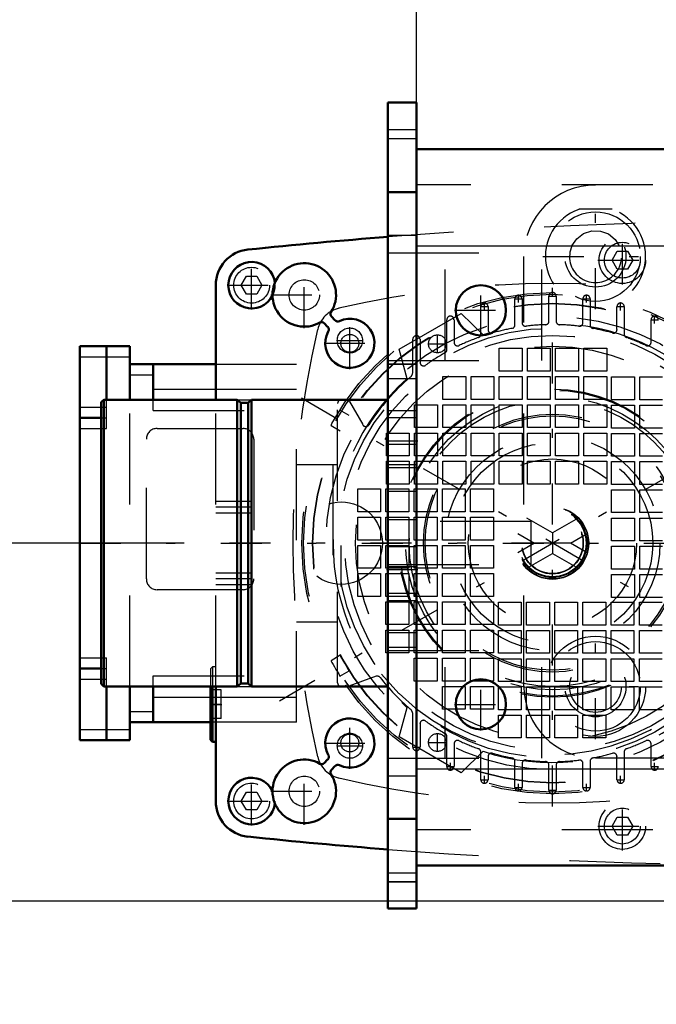
# Model space of a CAD drawing. Units: inches. Extents: x 14 to 240, y 19 to 250.
# Drawn here: x 166 to 173, y 114 to 125 of the extents above; entities that cross this region are included whole.
import ezdxf

# ---------------------------------------------------------------- set-up
doc = ezdxf.new("R2010")
doc.units = ezdxf.units.IN
doc.header["$MEASUREMENT"] = 0
doc.linetypes.add('Center', pattern=[1.5, 0.45, -0.5, 0.05, -0.5])
doc.linetypes.add('Dashed', pattern=[2, 1, -1])
for name, color, linetype, lineweight in [('2d ConnectionPoints', 7, 'Continuous', 50), ('AM_0', 7, 'Continuous', 50), ('AM_4', 3, 'Continuous', 25), ('AM_5', 3, 'Continuous', 25), ('AM_7', 7, 'Center', 25), ('AM_9', 6, 'Dashed', 25)]:
    doc.layers.add(name, color=color, linetype=linetype, lineweight=lineweight)
doc.dimstyles.get("Standard").update_dxf_attribs({"dimtxt": 0.18, "dimasz": 0.18, "dimexe": 0.18, "dimexo": 0.0625, "dimgap": 0.09, "dimtad": 0, "dimtih": 1, "dimtoh": 1, "dimdec": 4, "dimzin": 0, "dimdsep": 46, "dimtxsty": 'Standard', "dimcen": 0.09, "dimadec": 0, "dimazin": 0, "dimtfac": 1, "dimtdec": 4, "dimtofl": 0, "dimtmove": 0, "dimatfit": 3, "dimfxl": 0, "dimtolj": 1, "dimtzin": 0, "dimarcsym": 0})

# ---------------------------------------------------------------- blocks, each defined once
blk = doc.blocks.new('57_5774150_2_0_in_65SWJ_1_1_GN_Wire_Rope_Hoist_900')
at = {"layer": 'AM_7'}
blk.add_line((171.744, 119.307), (166.547, 119.307), dxfattribs=at)
at = {"layer": 'AM_9'}
for p, q in [((166.81, 120.882), (166.783, 120.855)), ((166.81, 117.732), (166.81, 120.882)), ((168.279, 120.882), (166.81, 120.882)), ((168.318, 120.85), (168.279, 120.882)), ((168.279, 117.732), (168.279, 120.882)), ((168.437, 120.882), (168.398, 120.85)), ((168.437, 117.732), (168.437, 120.882)), ((169.932, 120.882), (168.437, 120.882)), ((166.783, 117.759), (166.783, 120.855)), ((168.398, 120.85), (168.318, 120.85)), ((168.318, 117.764), (168.318, 120.85)), ((168.398, 117.764), (168.398, 120.85)), ((171.508, 119.543), (169.933, 119.543)), ((171.508, 119.071), (171.508, 119.543)), ((169.933, 119.071), (171.508, 119.071)), ((166.783, 117.759), (166.81, 117.732)), ((168.279, 117.732), (168.318, 117.764)), ((168.318, 117.764), (168.398, 117.764)), ((168.398, 117.764), (168.437, 117.732)), ((166.81, 117.732), (168.279, 117.732)), ((168.437, 117.732), (169.932, 117.732))]:
    blk.add_line(p, q, dxfattribs=at)
blk = doc.blocks.new('59_0725701010_2_0_in_65SWJ_1_1_GN_Wire_Rope_Hoist_900')
at = {"layer": 'AM_7'}
blk.add_line((166.547, 119.307), (182.482, 119.307), dxfattribs=at)
blk = doc.blocks.new('60_3737219300_0_in_65SWJ_1_1_GN_Wire_Rope_Hoist_900')
at = {"layer": 'AM_0'}
for p, q in [((169.933, 124.15), (170.248, 124.15)), ((170.248, 124.15), (170.248, 123.638)), ((176.408, 123.638), (170.248, 123.638)), ((170.248, 115.764), (170.248, 115.291))]:
    blk.add_line(p, q, dxfattribs=at)
at = {"layer": 'AM_7'}
for p, q in [((170.956, 121.577), (170.956, 122.155)), ((170.667, 121.866), (171.246, 121.866)), ((170.264, 120.429), (169.917, 120.429)), ((170.264, 120.134), (169.917, 120.134)), ((170.264, 119.012), (169.917, 119.012)), ((170.956, 117.246), (170.956, 117.825)), ((170.667, 117.535), (171.246, 117.535))]:
    blk.add_line(p, q, dxfattribs=at)
at = {"layer": 'AM_9'}
for p, q in [((169.933, 124.149), (169.933, 115.291)), ((169.933, 123.854), (170.247, 123.854)), ((169.933, 123.756), (170.247, 123.756)), ((170.248, 123.638), (170.248, 115.764)), ((169.933, 123.165), (170.247, 123.165)), ((232.846, 123.244), (170.248, 123.244)), ((169.933, 122.693), (170.247, 122.693)), ((170.248, 122.575), (232.846, 122.575)), ((169.933, 122.496), (171.626, 122.496)), ((170.563, 121.315), (170.563, 122.496)), ((171.626, 121.315), (171.626, 122.496)), ((169.933, 121.315), (171.625, 121.315)), ((169.933, 121.276), (170.247, 121.276)), ((169.933, 121.118), (170.247, 121.118)), ((169.933, 120.764), (170.247, 120.764)), ((170.247, 120.685), (169.933, 120.685)), ((170.247, 120.39), (169.933, 120.39)), ((169.933, 120.173), (170.247, 120.173)), ((169.933, 119.878), (170.247, 119.878)), ((170.247, 119.563), (169.933, 119.563)), ((170.247, 119.268), (169.933, 119.268)), ((169.933, 119.051), (170.247, 119.051)), ((169.933, 118.756), (170.247, 118.756)), ((169.933, 118.677), (170.247, 118.677)), ((169.933, 118.323), (170.247, 118.323)), ((169.933, 118.165), (170.247, 118.165)), ((169.933, 118.126), (171.626, 118.126)), ((170.563, 116.945), (170.563, 118.126)), ((171.626, 116.945), (171.626, 118.126)), ((169.933, 116.945), (171.625, 116.945)), ((170.248, 116.827), (176.316, 116.827)), ((169.933, 116.748), (170.248, 116.748)), ((169.933, 116.276), (170.248, 116.276)), ((232.846, 116.157), (170.248, 116.157)), ((175.252, 115.764), (170.248, 115.764)), ((169.933, 115.685), (170.247, 115.685)), ((169.933, 115.587), (170.247, 115.587)), ((169.933, 115.291), (170.247, 115.291))]:
    blk.add_line(p, q, dxfattribs=at)
for centre in [(170.956, 121.866), (170.956, 117.535)]:
    blk.add_circle(centre, 0.276, dxfattribs=at)
blk = doc.blocks.new('71_5774150_4_0_in_65SWJ_1_1_GN_Wire_Rope_Hoist_900')
at = {"layer": 'AM_0'}
for p, q in [((166.81, 120.882), (166.783, 120.855)), ((168.279, 120.882), (166.81, 120.882)), ((166.81, 117.732), (166.81, 120.882)), ((168.318, 120.85), (168.279, 120.882)), ((168.279, 117.732), (168.279, 120.882)), ((168.436, 120.882), (168.397, 120.85)), ((169.932, 120.882), (168.436, 120.882)), ((168.436, 117.732), (168.436, 120.882)), ((166.783, 117.759), (166.783, 120.855)), ((168.397, 120.85), (168.318, 120.85)), ((168.318, 117.764), (168.318, 120.85)), ((168.397, 117.764), (168.397, 120.85)), ((166.783, 117.759), (166.81, 117.732)), ((168.279, 117.732), (168.318, 117.764)), ((168.318, 117.764), (168.397, 117.764)), ((168.397, 117.764), (168.436, 117.732)), ((166.81, 117.732), (168.279, 117.732)), ((168.436, 117.732), (169.932, 117.732))]:
    blk.add_line(p, q, dxfattribs=at)
at = {"layer": 'AM_9'}
for p, q in [((171.507, 119.543), (169.932, 119.543)), ((171.507, 119.071), (171.507, 119.543)), ((169.932, 119.071), (171.507, 119.071))]:
    blk.add_line(p, q, dxfattribs=at)
blk = doc.blocks.new('74_2127017120_0_in_65SWJ_1_1_GN_Wire_Rope_Hoist_900')
at = {"layer": 'AM_0'}
for p, q in [((166.547, 121.472), (167.098, 121.472)), ((166.547, 121.472), (166.547, 117.142)), ((166.842, 120.882), (166.842, 121.472)), ((167.098, 120.882), (167.098, 121.472)), ((167.098, 121.275), (168.043, 121.275)), ((167.354, 120.882), (167.354, 121.275)), ((166.547, 120.685), (166.783, 120.685)), ((166.547, 117.929), (166.783, 117.929)), ((166.842, 117.142), (166.842, 117.732)), ((167.098, 117.142), (167.098, 117.732)), ((167.354, 117.338), (167.354, 117.732)), ((167.984, 117.338), (167.098, 117.338)), ((166.547, 117.142), (167.098, 117.142))]:
    blk.add_line(p, q, dxfattribs=at)
at = {"layer": 'AM_4'}
for p, q in [((166.547, 121.354), (167.098, 121.354)), ((167.098, 121.157), (167.354, 121.157)), ((167.354, 121), (168.043, 121)), ((166.547, 120.803), (166.783, 120.803)), ((166.547, 120.567), (166.783, 120.567)), ((166.547, 118.047), (166.783, 118.047)), ((166.547, 117.811), (166.783, 117.811)), ((167.354, 117.614), (167.984, 117.614)), ((167.098, 117.456), (167.354, 117.456)), ((166.547, 117.26), (167.098, 117.26))]:
    blk.add_line(p, q, dxfattribs=at)
at = {"layer": 'AM_7'}
for p, q in [((171.743, 116.413), (171.743, 122.201)), ((171.328, 121.992), (171.411, 121.992)), ((171.369, 121.951), (171.369, 122.033)), ((171.702, 122.023), (171.785, 122.023)), ((172.076, 121.992), (172.159, 121.992)), ((172.117, 121.951), (172.117, 122.033)), ((170.954, 121.907), (171.037, 121.907)), ((170.995, 121.865), (170.995, 121.948)), ((172.45, 121.907), (172.533, 121.907)), ((172.492, 121.865), (172.492, 121.948)), ((172.824, 121.763), (172.907, 121.763)), ((172.866, 121.721), (172.866, 121.804)), ((169.516, 121.389), (169.516, 121.679)), ((169.372, 121.534), (169.661, 121.534)), ((170.479, 121.394), (170.479, 121.601)), ((170.375, 121.497), (170.582, 121.497)), ((168.743, 117.575), (174.744, 121.039)), ((174.744, 117.575), (168.743, 121.039)), ((169.516, 116.935), (169.516, 117.224)), ((170.479, 117.013), (170.479, 117.22)), ((170.247, 117.025), (170.247, 117.107)), ((170.375, 117.116), (170.582, 117.116)), ((169.372, 117.08), (169.661, 117.08)), ((170.206, 117.066), (170.289, 117.066)), ((170.621, 116.81), (170.621, 116.892)), ((172.866, 116.81), (172.866, 116.892)), ((170.58, 116.851), (170.663, 116.851)), ((172.824, 116.851), (172.907, 116.851)), ((170.954, 116.707), (171.037, 116.707)), ((170.995, 116.666), (170.995, 116.748)), ((171.369, 116.58), (171.369, 116.663)), ((172.117, 116.58), (172.117, 116.663)), ((172.45, 116.707), (172.533, 116.707)), ((172.492, 116.666), (172.492, 116.748)), ((171.328, 116.622), (171.411, 116.622)), ((171.702, 116.59), (171.785, 116.59)), ((172.076, 116.622), (172.159, 116.622))]:
    blk.add_line(p, q, dxfattribs=at)
at = {"layer": 'AM_9'}
for p, q in [((171.33, 121.705), (171.33, 121.992)), ((171.409, 121.992), (171.409, 121.73)), ((171.704, 121.747), (171.704, 122.023)), ((171.783, 122.023), (171.783, 121.747)), ((172.078, 121.73), (172.078, 121.992)), ((172.157, 121.992), (172.157, 121.705)), ((170.956, 121.604), (170.956, 121.907)), ((171.035, 121.907), (171.035, 121.654)), ((172.452, 121.654), (172.452, 121.907)), ((172.531, 121.907), (172.531, 121.604)), ((170.059, 121.437), (170.741, 121.831)), ((170.582, 121.432), (170.582, 121.763)), ((170.661, 121.763), (170.661, 121.514)), ((170.741, 121.831), (170.981, 121.595)), ((172.826, 121.514), (172.826, 121.763)), ((170.208, 121.19), (170.208, 121.548)), ((170.287, 121.548), (170.287, 121.294)), ((170.144, 121.111), (170.059, 121.437)), ((171.158, 121.448), (171.409, 121.448)), ((171.158, 121.197), (171.158, 121.448)), ((171.409, 121.448), (171.409, 121.197)), ((171.468, 121.448), (171.719, 121.448)), ((171.468, 121.197), (171.468, 121.448)), ((171.719, 121.448), (171.719, 121.197)), ((171.778, 121.197), (171.778, 121.448)), ((171.778, 121.448), (172.029, 121.448)), ((172.029, 121.448), (172.029, 121.197)), ((172.088, 121.197), (172.088, 121.448)), ((172.088, 121.448), (172.339, 121.448)), ((172.339, 121.448), (172.339, 121.197)), ((168.043, 121.275), (168.929, 121.275)), ((168.929, 117.338), (168.929, 121.275)), ((170.538, 121.138), (170.789, 121.138)), ((170.538, 120.887), (170.538, 121.138)), ((170.789, 121.138), (170.789, 120.887)), ((170.848, 121.138), (171.099, 121.138)), ((170.848, 120.887), (170.848, 121.138)), ((171.099, 121.138), (171.099, 120.887)), ((171.409, 121.197), (171.158, 121.197)), ((171.158, 120.887), (171.158, 121.138)), ((171.158, 121.138), (171.409, 121.138)), ((171.409, 121.138), (171.409, 120.887)), ((171.719, 121.197), (171.468, 121.197)), ((171.468, 120.887), (171.468, 121.138)), ((171.468, 121.138), (171.719, 121.138)), ((171.719, 121.138), (171.719, 120.887)), ((172.029, 121.197), (171.778, 121.197)), ((171.778, 121.138), (172.029, 121.138)), ((171.778, 120.887), (171.778, 121.138)), ((172.029, 121.138), (172.029, 120.887)), ((172.339, 121.197), (172.088, 121.197)), ((172.088, 121.138), (172.339, 121.138)), ((172.088, 120.887), (172.088, 121.138)), ((172.339, 121.138), (172.339, 120.887)), ((172.393, 120.882), (172.393, 121.133)), ((172.393, 121.133), (172.644, 121.133)), ((172.644, 121.133), (172.644, 120.882)), ((172.703, 121.133), (172.954, 121.133)), ((172.703, 120.882), (172.703, 121.133)), ((168.043, 121), (168.929, 121)), ((166.842, 120.567), (166.842, 120.882)), ((167.098, 117.732), (167.098, 120.882)), ((167.354, 120.764), (167.354, 120.882)), ((168.279, 120.882), (168.436, 120.882)), ((170.789, 120.887), (170.538, 120.887)), ((171.099, 120.887), (170.848, 120.887)), ((171.409, 120.887), (171.158, 120.887)), ((171.719, 120.887), (171.468, 120.887)), ((172.029, 120.887), (171.778, 120.887)), ((172.339, 120.887), (172.088, 120.887)), ((172.644, 120.882), (172.393, 120.882)), ((172.954, 120.882), (172.703, 120.882)), ((166.783, 120.803), (166.842, 120.803)), ((169.381, 117.771), (169.381, 120.842)), ((169.511, 120.862), (169.657, 120.609)), ((170.228, 120.828), (170.479, 120.828)), ((170.228, 120.577), (170.228, 120.828)), ((170.479, 120.828), (170.479, 120.577)), ((170.538, 120.828), (170.789, 120.828)), ((170.538, 120.577), (170.538, 120.828)), ((170.789, 120.828), (170.789, 120.577)), ((170.848, 120.828), (171.099, 120.828)), ((170.848, 120.577), (170.848, 120.828)), ((171.099, 120.828), (171.099, 120.577)), ((171.158, 120.828), (171.409, 120.828)), ((171.158, 120.577), (171.158, 120.828)), ((171.409, 120.828), (171.409, 120.577)), ((171.468, 120.828), (171.719, 120.828)), ((171.468, 120.577), (171.468, 120.828)), ((171.719, 120.828), (171.719, 120.577)), ((171.778, 120.828), (172.029, 120.828)), ((171.778, 120.577), (171.778, 120.828)), ((172.029, 120.828), (172.029, 120.577)), ((172.088, 120.828), (172.339, 120.828)), ((172.088, 120.577), (172.088, 120.828)), ((172.339, 120.828), (172.339, 120.577)), ((172.393, 120.823), (172.644, 120.823)), ((172.393, 120.572), (172.393, 120.823)), ((172.644, 120.823), (172.644, 120.572)), ((172.703, 120.823), (172.954, 120.823)), ((172.703, 120.572), (172.703, 120.823)), ((166.783, 120.685), (166.842, 120.685)), ((167.354, 120.764), (168.929, 120.764)), ((169.51, 120.71), (169.407, 120.769)), ((166.783, 120.567), (166.842, 120.567)), ((167.397, 120.567), (168.342, 120.567)), ((169.309, 120.599), (169.411, 120.54)), ((170.479, 120.577), (170.228, 120.577)), ((170.789, 120.577), (170.538, 120.577)), ((171.099, 120.577), (170.848, 120.577)), ((171.409, 120.577), (171.158, 120.577)), ((171.719, 120.577), (171.468, 120.577)), ((172.029, 120.577), (171.778, 120.577)), ((172.339, 120.577), (172.088, 120.577)), ((172.644, 120.572), (172.393, 120.572)), ((172.954, 120.572), (172.703, 120.572)), ((167.279, 118.913), (167.279, 120.449)), ((168.46, 120.449), (168.46, 118.913)), ((169.918, 120.267), (169.918, 120.517)), ((169.918, 120.517), (170.169, 120.517)), ((170.169, 120.517), (170.169, 120.267)), ((170.228, 120.267), (170.228, 120.517)), ((170.228, 120.517), (170.479, 120.517)), ((170.479, 120.517), (170.479, 120.267)), ((170.538, 120.267), (170.538, 120.517)), ((170.538, 120.517), (170.789, 120.517)), ((170.789, 120.517), (170.789, 120.267)), ((170.848, 120.517), (171.099, 120.517)), ((170.848, 120.267), (170.848, 120.517)), ((171.099, 120.517), (171.099, 120.267)), ((171.158, 120.517), (171.409, 120.517)), ((171.158, 120.267), (171.158, 120.517)), ((171.409, 120.517), (171.409, 120.267)), ((171.468, 120.517), (171.719, 120.517)), ((171.468, 120.267), (171.468, 120.517)), ((171.719, 120.517), (171.719, 120.267)), ((171.778, 120.517), (172.029, 120.517)), ((171.778, 120.267), (171.778, 120.517)), ((172.029, 120.517), (172.029, 120.267)), ((172.088, 120.517), (172.339, 120.517)), ((172.088, 120.267), (172.088, 120.517)), ((172.339, 120.517), (172.339, 120.267)), ((172.393, 120.513), (172.644, 120.513)), ((172.393, 120.262), (172.393, 120.513)), ((172.644, 120.513), (172.644, 120.262)), ((172.703, 120.262), (172.703, 120.513)), ((172.703, 120.513), (172.954, 120.513)), ((170.169, 120.267), (169.918, 120.267)), ((170.479, 120.267), (170.228, 120.267)), ((170.789, 120.267), (170.538, 120.267)), ((171.099, 120.267), (170.848, 120.267)), ((171.409, 120.267), (171.158, 120.267)), ((171.719, 120.267), (171.468, 120.267)), ((172.029, 120.267), (171.778, 120.267)), ((172.339, 120.267), (172.088, 120.267)), ((172.644, 120.262), (172.393, 120.262)), ((172.954, 120.262), (172.703, 120.262)), ((168.929, 120.173), (169.381, 120.173)), ((169.33, 120.173), (169.33, 118.441)), ((169.918, 120.207), (170.169, 120.207)), ((169.918, 119.956), (169.918, 120.207)), ((170.169, 120.207), (170.169, 119.956)), ((170.228, 120.207), (170.479, 120.207)), ((170.228, 119.956), (170.228, 120.207)), ((170.479, 120.207), (170.479, 119.956)), ((170.538, 120.207), (170.789, 120.207)), ((170.538, 119.956), (170.538, 120.207)), ((170.789, 120.207), (170.789, 119.956)), ((170.848, 120.207), (171.099, 120.207)), ((170.848, 119.956), (170.848, 120.207)), ((171.099, 120.207), (171.099, 119.956)), ((171.158, 120.207), (171.409, 120.207)), ((171.158, 119.956), (171.158, 120.207)), ((171.409, 120.207), (171.409, 119.956)), ((171.468, 120.207), (171.719, 120.207)), ((171.468, 119.956), (171.468, 120.207)), ((171.719, 120.207), (171.719, 119.956)), ((171.778, 120.207), (172.029, 120.207)), ((171.778, 119.956), (171.778, 120.207)), ((172.029, 120.207), (172.029, 119.956)), ((172.088, 120.207), (172.339, 120.207)), ((172.088, 119.956), (172.088, 120.207)), ((172.339, 120.207), (172.339, 119.956)), ((172.393, 120.203), (172.644, 120.203)), ((172.393, 119.952), (172.393, 120.203)), ((172.644, 120.203), (172.644, 119.952)), ((172.703, 119.952), (172.703, 120.203)), ((172.703, 120.203), (172.954, 120.203)), ((170.169, 119.956), (169.918, 119.956)), ((170.479, 119.956), (170.228, 119.956)), ((170.789, 119.956), (170.538, 119.956)), ((171.099, 119.956), (170.848, 119.956)), ((171.409, 119.956), (171.158, 119.956)), ((171.719, 119.956), (171.468, 119.956)), ((172.029, 119.956), (171.778, 119.956)), ((172.339, 119.956), (172.088, 119.956)), ((172.644, 119.952), (172.393, 119.952)), ((172.954, 119.952), (172.703, 119.952)), ((169.603, 119.651), (169.603, 119.902)), ((169.603, 119.902), (169.854, 119.902)), ((169.854, 119.902), (169.854, 119.651)), ((169.913, 119.902), (170.164, 119.902)), ((169.913, 119.651), (169.913, 119.902)), ((170.164, 119.902), (170.164, 119.651)), ((170.223, 119.651), (170.223, 119.902)), ((170.223, 119.902), (170.474, 119.902)), ((170.474, 119.902), (170.474, 119.651)), ((170.533, 119.902), (170.784, 119.902)), ((170.533, 119.651), (170.533, 119.902)), ((170.784, 119.902), (170.784, 119.651)), ((170.843, 119.902), (171.094, 119.902)), ((170.843, 119.651), (170.843, 119.902)), ((171.094, 119.902), (171.094, 119.651)), ((172.393, 119.892), (172.644, 119.892)), ((172.393, 119.642), (172.393, 119.892)), ((172.644, 119.892), (172.644, 119.642)), ((172.703, 119.642), (172.703, 119.892)), ((172.703, 119.892), (172.954, 119.892)), ((169.854, 119.651), (169.603, 119.651)), ((169.603, 119.592), (169.854, 119.592)), ((169.603, 119.341), (169.603, 119.592)), ((169.854, 119.592), (169.854, 119.341)), ((170.164, 119.651), (169.913, 119.651)), ((169.913, 119.592), (170.164, 119.592)), ((169.913, 119.341), (169.913, 119.592)), ((170.164, 119.592), (170.164, 119.341)), ((170.474, 119.651), (170.223, 119.651)), ((170.223, 119.592), (170.474, 119.592)), ((170.223, 119.341), (170.223, 119.592)), ((170.474, 119.592), (170.474, 119.341)), ((170.784, 119.651), (170.533, 119.651)), ((170.533, 119.592), (170.784, 119.592)), ((170.533, 119.341), (170.533, 119.592)), ((170.784, 119.592), (170.784, 119.341)), ((171.094, 119.651), (170.843, 119.651)), ((170.843, 119.592), (171.094, 119.592)), ((170.843, 119.341), (170.843, 119.592)), ((171.094, 119.592), (171.094, 119.341)), ((171.743, 119.421), (171.462, 119.583)), ((172.024, 119.583), (171.743, 119.421)), ((172.644, 119.642), (172.393, 119.642)), ((172.393, 119.582), (172.644, 119.582)), ((172.393, 119.331), (172.393, 119.582)), ((172.644, 119.582), (172.644, 119.331)), ((172.954, 119.642), (172.703, 119.642)), ((172.703, 119.582), (172.954, 119.582)), ((172.703, 119.331), (172.703, 119.582)), ((171.364, 119.412), (171.547, 119.307)), ((171.743, 119.421), (171.743, 119.193)), ((171.94, 119.307), (172.123, 119.412)), ((169.854, 119.341), (169.603, 119.341)), ((169.603, 119.282), (169.854, 119.282)), ((169.603, 119.031), (169.603, 119.282)), ((169.854, 119.282), (169.854, 119.031)), ((170.164, 119.341), (169.913, 119.341)), ((169.913, 119.282), (170.164, 119.282)), ((169.913, 119.031), (169.913, 119.282)), ((170.164, 119.282), (170.164, 119.031)), ((170.474, 119.341), (170.223, 119.341)), ((170.223, 119.031), (170.223, 119.282)), ((170.223, 119.282), (170.474, 119.282)), ((170.474, 119.282), (170.474, 119.031)), ((170.784, 119.341), (170.533, 119.341)), ((170.533, 119.282), (170.784, 119.282)), ((170.533, 119.031), (170.533, 119.282)), ((170.784, 119.282), (170.784, 119.031)), ((171.094, 119.341), (170.843, 119.341)), ((170.843, 119.282), (171.094, 119.282)), ((170.843, 119.031), (170.843, 119.282)), ((171.094, 119.282), (171.094, 119.031)), ((171.547, 119.307), (171.364, 119.201)), ((171.94, 119.307), (171.547, 119.307)), ((172.123, 119.201), (171.94, 119.307)), ((172.644, 119.331), (172.393, 119.331)), ((172.393, 119.272), (172.644, 119.272)), ((172.393, 119.021), (172.393, 119.272)), ((172.644, 119.272), (172.644, 119.021)), ((172.954, 119.331), (172.703, 119.331)), ((172.703, 119.021), (172.703, 119.272)), ((172.703, 119.272), (172.954, 119.272)), ((171.462, 119.031), (171.743, 119.193)), ((171.743, 119.193), (172.024, 119.031)), ((169.854, 119.031), (169.603, 119.031)), ((169.603, 118.972), (169.854, 118.972)), ((169.603, 118.721), (169.603, 118.972)), ((169.854, 118.972), (169.854, 118.721)), ((170.164, 119.031), (169.913, 119.031)), ((169.913, 118.972), (170.164, 118.972)), ((169.913, 118.721), (169.913, 118.972)), ((170.164, 118.972), (170.164, 118.721)), ((170.474, 119.031), (170.223, 119.031)), ((170.223, 118.972), (170.474, 118.972)), ((170.223, 118.721), (170.223, 118.972)), ((170.474, 118.972), (170.474, 118.721)), ((170.784, 119.031), (170.533, 119.031)), ((170.533, 118.972), (170.784, 118.972)), ((170.533, 118.721), (170.533, 118.972)), ((170.784, 118.972), (170.784, 118.721)), ((171.094, 119.031), (170.843, 119.031)), ((170.843, 118.972), (171.094, 118.972)), ((170.843, 118.721), (170.843, 118.972)), ((171.094, 118.972), (171.094, 118.721)), ((172.644, 119.021), (172.393, 119.021)), ((172.393, 118.962), (172.644, 118.962)), ((172.393, 118.711), (172.393, 118.962)), ((172.644, 118.962), (172.644, 118.711)), ((172.954, 119.021), (172.703, 119.021)), ((172.703, 118.711), (172.703, 118.962)), ((172.703, 118.962), (172.954, 118.962)), ((168.342, 118.795), (167.397, 118.795)), ((169.854, 118.721), (169.603, 118.721)), ((170.164, 118.721), (169.913, 118.721)), ((170.474, 118.721), (170.223, 118.721)), ((170.784, 118.721), (170.533, 118.721)), ((171.094, 118.721), (170.843, 118.721)), ((169.913, 118.411), (169.913, 118.662)), ((169.913, 118.662), (170.164, 118.662)), ((170.164, 118.662), (170.164, 118.411)), ((170.223, 118.411), (170.223, 118.662)), ((170.223, 118.662), (170.474, 118.662)), ((170.474, 118.662), (170.474, 118.411)), ((170.533, 118.662), (170.784, 118.662)), ((170.533, 118.411), (170.533, 118.662)), ((170.784, 118.662), (170.784, 118.411)), ((170.843, 118.411), (170.843, 118.662)), ((170.843, 118.662), (171.094, 118.662)), ((171.094, 118.662), (171.094, 118.411)), ((171.148, 118.657), (171.399, 118.657)), ((171.148, 118.406), (171.148, 118.657)), ((171.399, 118.657), (171.399, 118.406)), ((171.458, 118.657), (171.709, 118.657)), ((171.458, 118.406), (171.458, 118.657)), ((171.709, 118.657), (171.709, 118.406)), ((171.768, 118.657), (172.019, 118.657)), ((171.768, 118.406), (171.768, 118.657)), ((172.019, 118.657), (172.019, 118.406)), ((172.078, 118.406), (172.078, 118.657)), ((172.078, 118.657), (172.329, 118.657)), ((172.329, 118.657), (172.329, 118.406)), ((172.388, 118.657), (172.639, 118.657)), ((172.388, 118.406), (172.388, 118.657)), ((172.644, 118.711), (172.393, 118.711)), ((172.639, 118.657), (172.639, 118.406)), ((172.698, 118.657), (172.949, 118.657)), ((172.698, 118.406), (172.698, 118.657)), ((172.954, 118.711), (172.703, 118.711)), ((168.929, 118.441), (169.381, 118.441)), ((170.164, 118.411), (169.913, 118.411)), ((170.474, 118.411), (170.223, 118.411)), ((170.784, 118.411), (170.533, 118.411)), ((171.094, 118.411), (170.843, 118.411)), ((171.399, 118.406), (171.148, 118.406)), ((171.709, 118.406), (171.458, 118.406)), ((172.019, 118.406), (171.768, 118.406)), ((172.329, 118.406), (172.078, 118.406)), ((172.639, 118.406), (172.388, 118.406)), ((172.949, 118.406), (172.698, 118.406)), ((169.913, 118.352), (170.164, 118.352)), ((169.913, 118.101), (169.913, 118.352)), ((170.164, 118.352), (170.164, 118.101)), ((170.223, 118.352), (170.474, 118.352)), ((170.223, 118.101), (170.223, 118.352)), ((170.474, 118.352), (170.474, 118.101)), ((170.533, 118.101), (170.533, 118.352)), ((170.533, 118.352), (170.784, 118.352)), ((170.784, 118.352), (170.784, 118.101)), ((170.843, 118.101), (170.843, 118.352)), ((170.843, 118.352), (171.094, 118.352)), ((171.094, 118.352), (171.094, 118.101)), ((171.148, 118.347), (171.399, 118.347)), ((171.148, 118.096), (171.148, 118.347)), ((171.399, 118.347), (171.399, 118.096)), ((171.458, 118.347), (171.709, 118.347)), ((171.458, 118.096), (171.458, 118.347)), ((171.709, 118.347), (171.709, 118.096)), ((171.768, 118.347), (172.019, 118.347)), ((171.768, 118.096), (171.768, 118.347)), ((172.019, 118.347), (172.019, 118.096)), ((172.078, 118.347), (172.329, 118.347)), ((172.078, 118.096), (172.078, 118.347)), ((172.329, 118.347), (172.329, 118.096)), ((172.388, 118.347), (172.639, 118.347)), ((172.388, 118.096), (172.388, 118.347)), ((172.639, 118.347), (172.639, 118.096)), ((172.698, 118.347), (172.949, 118.347)), ((172.698, 118.096), (172.698, 118.347)), ((169.411, 118.074), (169.309, 118.015)), ((170.164, 118.101), (169.913, 118.101)), ((170.474, 118.101), (170.223, 118.101)), ((170.784, 118.101), (170.533, 118.101)), ((171.094, 118.101), (170.843, 118.101)), ((171.399, 118.096), (171.148, 118.096)), ((171.709, 118.096), (171.458, 118.096)), ((172.019, 118.096), (171.768, 118.096)), ((172.329, 118.096), (172.078, 118.096)), ((172.639, 118.096), (172.388, 118.096)), ((172.949, 118.096), (172.698, 118.096)), ((166.783, 118.047), (166.842, 118.047)), ((166.842, 117.732), (166.842, 118.047)), ((170.223, 117.791), (170.223, 118.042)), ((170.223, 118.042), (170.474, 118.042)), ((170.474, 118.042), (170.474, 117.791)), ((170.533, 118.042), (170.784, 118.042)), ((170.533, 117.791), (170.533, 118.042)), ((170.784, 118.042), (170.784, 117.791)), ((170.843, 118.042), (171.094, 118.042)), ((170.843, 117.791), (170.843, 118.042)), ((171.094, 118.042), (171.094, 117.791)), ((171.148, 118.037), (171.399, 118.037)), ((171.148, 117.786), (171.148, 118.037)), ((171.399, 118.037), (171.399, 117.786)), ((171.458, 118.037), (171.709, 118.037)), ((171.458, 117.786), (171.458, 118.037)), ((171.709, 118.037), (171.709, 117.786)), ((171.768, 118.037), (172.019, 118.037)), ((171.768, 117.786), (171.768, 118.037)), ((172.019, 118.037), (172.019, 117.786)), ((172.078, 118.037), (172.329, 118.037)), ((172.078, 117.786), (172.078, 118.037)), ((172.329, 118.037), (172.329, 117.786)), ((172.388, 118.037), (172.639, 118.037)), ((172.388, 117.786), (172.388, 118.037)), ((172.639, 118.037), (172.639, 117.786)), ((172.698, 117.786), (172.698, 118.037)), ((172.698, 118.037), (172.949, 118.037)), ((166.783, 117.929), (166.842, 117.929)), ((169.407, 117.845), (169.51, 117.904)), ((169.508, 117.906), (169.51, 117.904)), ((169.865, 117.865), (170.056, 117.654)), ((166.783, 117.811), (166.842, 117.811)), ((167.354, 117.732), (167.354, 117.85)), ((167.354, 117.85), (168.929, 117.85)), ((169.805, 117.843), (169.506, 117.734)), ((170.474, 117.791), (170.223, 117.791)), ((170.784, 117.791), (170.533, 117.791)), ((171.094, 117.791), (170.843, 117.791)), ((171.399, 117.786), (171.148, 117.786)), ((171.709, 117.786), (171.458, 117.786)), ((172.019, 117.786), (171.768, 117.786)), ((172.329, 117.786), (172.078, 117.786)), ((172.639, 117.786), (172.388, 117.786)), ((172.949, 117.786), (172.698, 117.786)), ((168.279, 117.732), (168.436, 117.732)), ((170.533, 117.732), (170.784, 117.732)), ((170.533, 117.481), (170.533, 117.732)), ((170.784, 117.732), (170.784, 117.481)), ((170.843, 117.732), (171.094, 117.732)), ((170.843, 117.481), (170.843, 117.732)), ((171.094, 117.732), (171.094, 117.481)), ((171.148, 117.476), (171.148, 117.727)), ((171.148, 117.727), (171.399, 117.727)), ((171.399, 117.727), (171.399, 117.476)), ((171.458, 117.727), (171.709, 117.727)), ((171.458, 117.476), (171.458, 117.727)), ((171.709, 117.727), (171.709, 117.476)), ((171.768, 117.727), (172.019, 117.727)), ((171.768, 117.476), (171.768, 117.727)), ((172.019, 117.727), (172.019, 117.476)), ((172.078, 117.476), (172.078, 117.727)), ((172.078, 117.727), (172.329, 117.727)), ((172.329, 117.727), (172.329, 117.476)), ((172.388, 117.727), (172.639, 117.727)), ((172.388, 117.476), (172.388, 117.727)), ((172.639, 117.727), (172.639, 117.476)), ((172.698, 117.476), (172.698, 117.727)), ((172.698, 117.727), (172.949, 117.727)), ((167.984, 117.614), (168.929, 117.614)), ((170.059, 117.177), (170.144, 117.502)), ((170.208, 117.066), (170.208, 117.424)), ((170.784, 117.481), (170.533, 117.481)), ((171.094, 117.481), (170.843, 117.481)), ((171.399, 117.476), (171.148, 117.476)), ((171.709, 117.476), (171.458, 117.476)), ((172.019, 117.476), (171.768, 117.476)), ((172.329, 117.476), (172.078, 117.476)), ((172.639, 117.476), (172.388, 117.476)), ((172.949, 117.476), (172.698, 117.476)), ((168.929, 117.338), (167.984, 117.338)), ((170.287, 117.32), (170.287, 117.066)), ((171.148, 117.166), (171.148, 117.417)), ((171.148, 117.417), (171.399, 117.417)), ((171.399, 117.417), (171.399, 117.166)), ((171.458, 117.417), (171.709, 117.417)), ((171.458, 117.166), (171.458, 117.417)), ((171.709, 117.417), (171.709, 117.166)), ((171.768, 117.417), (172.019, 117.417)), ((171.768, 117.166), (171.768, 117.417)), ((172.019, 117.417), (172.019, 117.166)), ((172.078, 117.166), (172.078, 117.417)), ((172.078, 117.417), (172.329, 117.417)), ((172.329, 117.417), (172.329, 117.166)), ((170.741, 116.783), (170.059, 117.177)), ((170.582, 116.851), (170.582, 117.182)), ((170.661, 117.1), (170.661, 116.851)), ((171.399, 117.166), (171.148, 117.166)), ((171.709, 117.166), (171.458, 117.166)), ((172.019, 117.166), (171.768, 117.166)), ((172.329, 117.166), (172.078, 117.166)), ((172.826, 116.851), (172.826, 117.1)), ((170.981, 117.019), (170.741, 116.783)), ((170.956, 116.707), (170.956, 117.01)), ((172.531, 117.01), (172.531, 116.707)), ((171.035, 116.959), (171.035, 116.707)), ((171.33, 116.622), (171.33, 116.908)), ((171.409, 116.884), (171.409, 116.622)), ((172.078, 116.622), (172.078, 116.884)), ((172.157, 116.908), (172.157, 116.622)), ((172.452, 116.707), (172.452, 116.959)), ((171.704, 116.59), (171.704, 116.867)), ((171.783, 116.867), (171.783, 116.59))]:
    blk.add_line(p, q, dxfattribs=at)
for points in [[(169.51, 117.904), (169.508, 117.906), (169.502, 117.917), (169.49, 117.936), (169.475, 117.961), (169.459, 117.989), (169.443, 118.017), (169.429, 118.042), (169.418, 118.061), (169.412, 118.072), (169.411, 118.074)], [(169.309, 118.015), (169.312, 118.01), (169.319, 117.996), (169.331, 117.974), (169.346, 117.948), (169.362, 117.919), (169.379, 117.892), (169.393, 117.869), (169.402, 117.853), (169.407, 117.845), (169.408, 117.845)]]:
    blk.add_lwpolyline(points, dxfattribs=at)
for centre, radius in [((171.743, 119.307), 2.756), ((171.743, 119.307), 2.736), ((171.743, 119.307), 2.638), ((171.743, 119.307), 2.634), ((171.743, 119.307), 2.49), ((169.516, 121.534), 0.138), ((171.743, 119.307), 2.362), ((171.743, 119.307), 2.283), ((170.479, 121.497), 0.0984), ((171.743, 119.307), 2.165), ((171.743, 119.307), 1.681), ((171.743, 119.307), 1.614), ((171.743, 119.307), 1.417), ((171.743, 119.307), 1.102), ((171.743, 119.307), 0.925), ((171.743, 119.307), 0.398), ((171.743, 119.307), 0.394), ((171.743, 119.307), 0.378), ((171.743, 119.307), 0.37), ((171.743, 119.307), 0.339), ((171.743, 119.307), 0.335), ((169.516, 117.08), 0.138), ((170.479, 117.116), 0.0984)]:
    blk.add_circle(centre, radius, dxfattribs=at)
for centre, radius, start, end in [((171.743, 111.929), 10.232, 76.7389, 103.2611), ((171.369, 121.992), 0.0394, 359.9985, 180.0015), ((171.743, 122.023), 0.0394, 359.9985, 180.0015), ((172.117, 121.992), 0.0394, 359.9985, 180.0015), ((169.469, 121.582), 0.315, 103.2611, 166.7389), ((170.995, 121.907), 0.0394, 359.9985, 180.0015), ((172.492, 121.907), 0.0394, 359.9985, 180.0015), ((170.621, 121.763), 0.0394, 359.9985, 180.0015), ((172.866, 121.763), 0.0394, 359.9985, 180.0015), ((179.121, 119.307), 10.232, 166.7389, 193.2611), ((171.743, 119.307), 2.412, 11.5577, 108.4423), ((171.074, 121.654), 0.0394, 180, 285.914), ((171.743, 119.307), 2.402, 100.6893, 105.914), ((171.291, 121.705), 0.0394, 280.6893, 0), ((171.448, 121.73), 0.0394, 180, 276.948), ((171.743, 119.307), 2.402, 91.8486, 96.948), ((171.665, 121.747), 0.0394, 271.8486, 360), ((171.822, 121.747), 0.0394, 180, 268.1514), ((171.743, 119.307), 2.402, 83.052, 88.1514), ((172.039, 121.73), 0.0394, 263.052, 360), ((172.196, 121.705), 0.0394, 180, 259.3107), ((171.743, 119.307), 2.402, 74.086, 79.3107), ((172.413, 121.654), 0.0394, 254.086, 0), ((170.247, 121.548), 0.0394, 359.9985, 180.0015), ((171.743, 119.307), 2.402, 109.7983, 115.3039), ((170.917, 121.604), 0.0394, 289.7983, 0), ((172.57, 121.604), 0.0394, 180, 250.2017), ((171.743, 119.307), 2.402, 64.6961, 70.2017), ((170.543, 121.432), 0.0394, 299.4679, 360), ((170.7, 121.514), 0.0394, 180, 295.3039), ((172.787, 121.514), 0.0394, 244.6961, 0), ((171.743, 119.307), 2.402, 119.4679, 125.4959), ((170.326, 121.294), 0.0394, 180, 305.4959), ((171.743, 119.307), 2.412, 131.5577, 228.4423), ((171.743, 119.307), 2.402, 130.6015, 147.2243), ((170.129, 121.19), 0.0787, 310.6014, 0), ((171.709, 119.341), 2.362, 225.5908, 44.4092), ((169.421, 120.842), 0.0394, 90, 180), ((169.477, 120.842), 0.0394, 30, 90), ((167.397, 120.449), 0.118, 90, 180), ((168.342, 120.449), 0.118, 360, 90), ((169.691, 120.628), 0.0394, 210, 327.2243), ((167.397, 118.913), 0.118, 180, 270), ((168.342, 118.913), 0.118, 270, 0), ((171.743, 119.307), 2.412, 251.5577, 348.4423), ((169.421, 117.771), 0.0394, 180, 270), ((169.818, 117.806), 0.0394, 37.9354, 110), ((171.743, 119.307), 2.402, 217.9354, 229.3985), ((169.492, 117.771), 0.0394, 270, 290), ((170.129, 117.424), 0.0787, 0, 49.3985), ((170.326, 117.32), 0.0394, 54.5041, 180), ((171.743, 119.307), 2.402, 234.5041, 240.5321), ((170.543, 117.182), 0.0394, 360, 60.5321), ((170.7, 117.1), 0.0394, 64.6961, 180), ((171.743, 119.307), 2.402, 244.6961, 250.2017), ((171.743, 119.307), 2.402, 289.7983, 295.3039), ((172.787, 117.1), 0.0394, 360, 115.3039), ((170.247, 117.066), 0.0394, 179.9985, 0.0015), ((170.917, 117.01), 0.0394, 0, 70.2017), ((171.074, 116.959), 0.0394, 74.086, 180), ((171.743, 119.307), 2.402, 254.086, 259.3107), ((171.743, 119.307), 2.402, 280.6893, 285.914), ((172.413, 116.959), 0.0394, 0, 105.914), ((172.57, 117.01), 0.0394, 109.7983, 180), ((169.469, 117.032), 0.315, 193.2611, 256.7389), ((171.291, 116.908), 0.0394, 360, 79.3107), ((171.448, 116.884), 0.0394, 83.052, 180), ((171.743, 119.307), 2.402, 263.052, 268.1514), ((171.665, 116.867), 0.0394, 0, 88.1514), ((171.822, 116.867), 0.0394, 91.8486, 180), ((171.743, 119.307), 2.402, 271.8486, 276.948), ((172.039, 116.884), 0.0394, 0, 96.9479), ((172.196, 116.908), 0.0394, 100.6893, 180), ((170.621, 116.851), 0.0394, 179.9985, 0.0015), ((172.866, 116.851), 0.0394, 179.9985, 0.0015), ((171.743, 126.685), 10.232, 256.7389, 283.2611), ((170.995, 116.707), 0.0394, 179.9985, 0.0015), ((172.492, 116.707), 0.0394, 179.9985, 0.0015), ((171.369, 116.622), 0.0394, 179.9985, 0.0015), ((171.743, 116.59), 0.0394, 179.9985, 0.0015), ((172.117, 116.622), 0.0394, 179.9985, 0.0015)]:
    blk.add_arc(centre, radius, start, end, dxfattribs=at)
blk = doc.blocks.new('76_2227016300_0_in_65SWJ_1_1_GN_Wire_Rope_Hoist_900')
at = {"layer": 'AM_0'}
for p, q in [((168.043, 120.882), (168.043, 122.142)), ((169.313, 121.797), (169.35, 121.758)), ((169.272, 121.684), (169.235, 121.724)), ((167.984, 117.732), (167.984, 117.144)), ((168.006, 117.732), (168.006, 117.122)), ((168.043, 116.472), (168.043, 117.732)), ((167.984, 117.144), (168.006, 117.122)), ((168.006, 117.122), (168.043, 117.122)), ((169.235, 116.89), (169.272, 116.929)), ((169.35, 116.856), (169.313, 116.816))]:
    blk.add_line(p, q, dxfattribs=at)
for centre, radius, start, end in [((174.523, 63.797), 59.055, 94.4579, 95.95571), ((168.436, 122.142), 0.394, 95.9696, 180), ((168.436, 122.142), 0.256, 5.3952, 333.7894), ((169.015, 122.035), 0.349, 327.1612, 299.4335), ((169.516, 121.503), 0.27, 151.4696, 115.1251), ((169.342, 121.824), 0.0394, 147.1612, 223.2973), ((169.383, 121.788), 0.0445, 223.2973, 295.1251), ((169.206, 121.697), 0.0394, 43.2973, 119.4335), ((169.24, 121.654), 0.0445, 331.4696, 43.2973), ((169.516, 117.11), 0.27, 244.8749, 208.5304), ((169.015, 116.579), 0.349, 60.5665, 32.8388), ((169.206, 116.917), 0.0394, 240.5665, 316.7027), ((169.24, 116.96), 0.0445, 316.7027, 28.5304), ((169.342, 116.789), 0.0394, 136.7027, 212.8388), ((169.383, 116.825), 0.0445, 64.8749, 136.7027), ((168.436, 116.472), 0.256, 26.2106, 354.6048), ((168.436, 116.472), 0.394, 180, 264.0304), ((174.523, 174.817), 59.055, 264.04429, 265.5421)]:
    blk.add_arc(centre, radius, start, end, dxfattribs=at)
at = {"layer": 'AM_7'}
for p, q in [((172.511, 122.148), (172.511, 122.686)), ((168.436, 121.873), (168.436, 122.41)), ((169.015, 121.669), (169.015, 122.402)), ((172.242, 122.417), (172.78, 122.417)), ((168.168, 122.142), (168.705, 122.142)), ((168.648, 122.035), (169.382, 122.035)), ((169.516, 121.219), (169.516, 121.787)), ((169.232, 121.503), (169.8, 121.503)), ((169.421, 118.831), (169.421, 119.782)), ((167.978, 117.535), (168.11, 117.535)), ((169.516, 116.826), (169.516, 117.394)), ((169.232, 117.11), (169.8, 117.11)), ((169.015, 116.212), (169.015, 116.945)), ((168.436, 116.204), (168.436, 116.741)), ((168.648, 116.579), (169.382, 116.579)), ((168.168, 116.472), (168.705, 116.472)), ((172.511, 115.928), (172.511, 116.465)), ((172.242, 116.197), (172.78, 116.197))]:
    blk.add_line(p, q, dxfattribs=at)
at = {"layer": 'AM_9'}
for p, q in [((172.398, 122.417), (172.454, 122.516)), ((172.454, 122.516), (172.568, 122.516)), ((172.568, 122.516), (172.625, 122.417)), ((172.454, 122.319), (172.398, 122.417)), ((172.625, 122.417), (172.568, 122.319)), ((172.568, 122.319), (172.454, 122.319)), ((168.323, 122.142), (168.38, 122.24)), ((168.38, 122.24), (168.493, 122.24)), ((168.493, 122.24), (168.55, 122.142)), ((168.38, 122.043), (168.323, 122.142)), ((168.55, 122.142), (168.493, 122.043)), ((168.493, 122.043), (168.38, 122.043)), ((168.043, 117.732), (168.043, 120.882)), ((168.436, 119.764), (168.043, 119.764)), ((168.436, 119.701), (168.043, 119.701)), ((168.436, 119.638), (168.043, 119.638)), ((168.436, 118.976), (168.043, 118.976)), ((168.436, 118.913), (168.043, 118.913)), ((168.436, 118.85), (168.043, 118.85)), ((168.006, 117.949), (167.984, 117.927)), ((167.984, 117.927), (167.984, 117.732)), ((168.043, 117.949), (168.006, 117.949)), ((168.006, 117.949), (168.006, 117.732)), ((168.102, 117.693), (167.984, 117.693)), ((168.102, 117.378), (168.102, 117.693)), ((168.102, 117.535), (167.984, 117.535)), ((168.102, 117.378), (167.984, 117.378)), ((168.323, 116.472), (168.38, 116.571)), ((168.38, 116.571), (168.493, 116.571)), ((168.493, 116.571), (168.55, 116.472)), ((168.38, 116.374), (168.323, 116.472)), ((168.55, 116.472), (168.493, 116.374)), ((168.493, 116.374), (168.38, 116.374)), ((172.398, 116.197), (172.454, 116.295)), ((172.454, 116.295), (172.568, 116.295)), ((172.568, 116.295), (172.625, 116.197)), ((172.454, 116.098), (172.398, 116.197)), ((172.625, 116.197), (172.568, 116.098)), ((172.568, 116.098), (172.454, 116.098))]:
    blk.add_line(p, q, dxfattribs=at)
for centre, radius in [((172.511, 122.417), 0.256), ((172.511, 122.417), 0.197), ((168.436, 122.142), 0.256), ((168.436, 122.142), 0.197), ((169.015, 122.035), 0.167), ((169.516, 121.503), 0.0984), ((171.743, 119.307), 1.693), ((171.743, 119.307), 1.575), ((171.743, 119.307), 1.398), ((171.743, 119.307), 1.181), ((169.421, 119.307), 0.453), ((169.516, 117.11), 0.0984), ((168.436, 116.472), 0.256), ((168.436, 116.472), 0.197), ((169.015, 116.579), 0.167), ((172.511, 116.197), 0.256), ((172.511, 116.197), 0.197)]:
    blk.add_circle(centre, radius, dxfattribs=at)
for centre, start, end in [((174.523, 63.797), 84.05347, 94.4579), ((174.523, 174.817), 265.5421, 275.94653)]:
    blk.add_arc(centre, 59.055, start, end, dxfattribs=at)
blk = doc.blocks.new('77_2327004220_0_in_65SWJ_1_1_GN_Wire_Rope_Hoist_900')
at = {"layer": 'AM_9'}
for p, q in [((171.429, 117.732), (171.429, 122.456)), ((173.003, 116.945), (172.216, 116.945))]:
    blk.add_line(p, q, dxfattribs=at)
for centre, radius in [((172.216, 122.456), 0.492), ((172.216, 122.456), 0.335), ((172.216, 117.732), 0.492), ((172.216, 117.732), 0.335)]:
    blk.add_circle(centre, radius, dxfattribs=at)
for centre, start, end in [((172.216, 122.456), 90, 180), ((172.216, 117.732), 180, 270)]:
    blk.add_arc(centre, 0.787, start, end, dxfattribs=at)
blk = doc.blocks.new('78_3737220300_0_in_65SWJ_1_1_GN_Wire_Rope_Hoist_900')
at = {"layer": 'AM_0'}
for p, q in [((169.932, 124.149), (170.247, 124.149)), ((169.932, 124.149), (169.932, 115.291)), ((170.247, 124.149), (170.247, 115.291)), ((193.035, 123.638), (170.247, 123.638)), ((169.932, 123.165), (170.247, 123.165)), ((169.932, 116.275), (170.247, 116.275)), ((175.252, 115.764), (170.247, 115.764)), ((169.932, 115.291), (170.247, 115.291))]:
    blk.add_line(p, q, dxfattribs=at)
for centre in [(170.956, 121.866), (170.956, 117.535)]:
    blk.add_circle(centre, 0.276, dxfattribs=at)
at = {"layer": 'AM_4'}
for p, q in [((170.247, 122.575), (175.532, 122.575)), ((170.247, 116.827), (174.67, 116.827))]:
    blk.add_line(p, q, dxfattribs=at)
at = {"layer": 'AM_7'}
for p, q in [((172.216, 121.878), (172.216, 123.035)), ((171.637, 122.456), (172.795, 122.456)), ((170.956, 121.577), (170.956, 122.155)), ((170.667, 121.866), (171.245, 121.866)), ((170.263, 120.429), (169.917, 120.429)), ((170.263, 120.134), (169.917, 120.134)), ((170.263, 119.012), (169.917, 119.012)), ((172.216, 117.153), (172.216, 118.311)), ((170.956, 117.246), (170.956, 117.825)), ((171.637, 117.732), (172.795, 117.732)), ((170.667, 117.535), (171.245, 117.535))]:
    blk.add_line(p, q, dxfattribs=at)
at = {"layer": 'AM_9'}
for p, q in [((169.932, 123.854), (170.247, 123.854)), ((169.932, 123.756), (170.247, 123.756)), ((232.846, 123.244), (170.247, 123.244)), ((172.4, 122.976), (172.032, 122.976)), ((169.932, 122.693), (170.247, 122.693)), ((169.932, 122.496), (171.625, 122.496)), ((170.562, 121.315), (170.562, 122.496)), ((171.625, 121.315), (171.625, 122.496)), ((169.932, 121.315), (171.625, 121.315)), ((169.932, 121.275), (170.247, 121.275)), ((169.932, 121.118), (170.247, 121.118)), ((169.932, 120.764), (170.247, 120.764)), ((170.247, 120.685), (169.932, 120.685)), ((170.247, 120.39), (169.932, 120.39)), ((169.932, 120.173), (170.247, 120.173)), ((169.932, 119.878), (170.247, 119.878)), ((170.247, 119.563), (169.932, 119.563)), ((170.247, 119.267), (169.932, 119.267)), ((169.932, 119.051), (170.247, 119.051)), ((169.932, 118.756), (170.247, 118.756)), ((169.932, 118.677), (170.247, 118.677)), ((169.932, 118.323), (170.247, 118.323)), ((169.932, 118.165), (170.247, 118.165)), ((169.932, 118.126), (171.625, 118.126)), ((170.562, 116.945), (170.562, 118.126)), ((171.625, 116.945), (171.625, 118.126)), ((169.932, 116.945), (171.625, 116.945)), ((169.932, 116.748), (170.247, 116.748)), ((232.846, 116.157), (170.247, 116.157)), ((169.932, 115.685), (170.247, 115.685)), ((169.932, 115.586), (170.247, 115.586))]:
    blk.add_line(p, q, dxfattribs=at)
blk.add_lwpolyline([(171.956, 122.575), (172.009, 122.653), (172.084, 122.709), (172.175, 122.739), (172.27, 122.737), (172.357, 122.705), (172.431, 122.645), (172.476, 122.575)], dxfattribs=at)
for radius in [0.551, 0.285]:
    blk.add_circle((172.216, 117.732), radius, dxfattribs=at)
for radius, start, end in [(0.551, 109.487, 70.513), (0.285, 155.5567, 24.4433)]:
    blk.add_arc((172.216, 122.456), radius, start, end, dxfattribs=at)
blk = doc.blocks.new('*D130')
at = {"layer": 'AM_5', "color": 0, "lineweight": -2}
for p, q in [((200.68, 143.087), (141.019, 143.087)), ((141.019, 142.587), (141.019, 132.004)), ((141.019, 115.87), (141.019, 126.452)), ((177.728, 115.37), (141.019, 115.37))]:
    blk.add_line(p, q, dxfattribs=at)
at = {"layer": 'AM_5', "color": 0}
for points in [[(141.102, 142.587), (140.936, 142.587), (141.019, 143.087)], [(140.936, 115.87), (141.102, 115.87), (141.019, 115.37)]]:
    blk.add_solid(points, dxfattribs=at)
at = {"layer": 'Defpoints', "color": 0}
for p in [(141.519, 143.087), (200.68, 143.087), (177.728, 115.37)]:
    blk.add_point(p, dxfattribs=at)
at = {"layer": 'AM_5', "color": 0, "insert": (141.019, 129.228), "char_height": 1, "attachment_point": 5, "rotation": 90}
blk.add_mtext('\\A1;27.717', dxfattribs=at)
blk = doc.blocks.new('*D131')
at = {"layer": 'AM_5', "color": 0, "lineweight": -2}
for p, q in [((149.719, 122.607), (149.219, 119.307)), ((150.219, 122.607), (149.719, 122.607)), ((167.649, 119.307), (149.219, 119.307)), ((149.219, 115.87), (149.219, 118.807)), ((177.728, 115.37), (149.219, 115.37))]:
    blk.add_line(p, q, dxfattribs=at)
at = {"layer": 'AM_5', "color": 0}
for points in [[(149.302, 118.807), (149.136, 118.807), (149.219, 119.307)], [(149.136, 115.87), (149.302, 115.87), (149.219, 115.37)]]:
    blk.add_solid(points, dxfattribs=at)
at = {"layer": 'Defpoints', "color": 0}
for p in [(151.519, 119.307), (167.649, 119.307), (177.728, 115.37)]:
    blk.add_point(p, dxfattribs=at)
at = {"layer": 'AM_5', "color": 0, "insert": (151.019, 122.607), "char_height": 1, "attachment_point": 5, "rotation": 90}
blk.add_mtext('\\A1;3.937', dxfattribs=at)
blk = doc.blocks.new('*D132')
at = {"layer": 'AM_5', "color": 0, "lineweight": -2}
for p, q in [((170.247, 123.638), (170.247, 154.058)), ((170.747, 154.058), (198.794, 154.058)), ((232.346, 154.058), (204.299, 154.058)), ((232.846, 123.638), (232.846, 154.058))]:
    blk.add_line(p, q, dxfattribs=at)
at = {"layer": 'AM_5', "color": 0}
for points in [[(170.747, 154.141), (170.747, 153.974), (170.247, 154.058)], [(232.346, 153.974), (232.346, 154.141), (232.846, 154.058)]]:
    blk.add_solid(points, dxfattribs=at)
at = {"layer": 'Defpoints', "color": 0}
for p in [(232.846, 153.558), (170.247, 123.638), (232.846, 123.638)]:
    blk.add_point(p, dxfattribs=at)
at = {"layer": 'AM_5', "color": 0, "insert": (201.547, 154.058), "char_height": 1, "attachment_point": 5}
blk.add_mtext('\\A1;62.598', dxfattribs=at)
blk = doc.blocks.new('*D133')
at = {"layer": 'AM_5', "color": 0, "lineweight": -2}
for p, q in [((177.728, 115.37), (141.019, 115.37)), ((141.019, 114.87), (141.019, 102.693)), ((141.019, 84.965), (141.019, 97.141)), ((204.105, 84.465), (141.019, 84.465))]:
    blk.add_line(p, q, dxfattribs=at)
at = {"layer": 'AM_5', "color": 0}
for points in [[(141.102, 114.87), (140.936, 114.87), (141.019, 115.37)], [(140.936, 84.965), (141.102, 84.965), (141.019, 84.465)]]:
    blk.add_solid(points, dxfattribs=at)
at = {"layer": 'Defpoints', "color": 0}
for p in [(141.519, 115.37), (177.728, 115.37), (204.105, 84.465)]:
    blk.add_point(p, dxfattribs=at)
at = {"layer": 'AM_5', "color": 0, "insert": (141.019, 99.917), "char_height": 1, "attachment_point": 5, "rotation": 90}
blk.add_mtext('\\A1;30.905', dxfattribs=at)
blk = doc.blocks.new('*D137')
at = {"layer": 'AM_5', "color": 0, "lineweight": -2}
for p, q in [((173.791, 119.307), (173.791, 108.807)), ((181.665, 119.307), (181.665, 108.807)), ((173.791, 108.807), (171.815, 108.807)), ((174.791, 108.807), (180.665, 108.807))]:
    blk.add_line(p, q, dxfattribs=at)
at = {"layer": 'AM_5', "color": 0}
for points in [[(174.791, 108.974), (174.791, 108.64), (173.791, 108.807)], [(180.665, 108.64), (180.665, 108.974), (181.665, 108.807)]]:
    blk.add_solid(points, dxfattribs=at)
at = {"layer": 'Defpoints', "color": 0}
for p in [(173.791, 119.307), (181.665, 119.307), (181.665, 109.307)]:
    blk.add_point(p, dxfattribs=at)
at = {"layer": 'AM_5', "color": 0, "insert": (169.491, 108.807), "char_height": 1, "attachment_point": 5}
blk.add_mtext('\\A1;7.874', dxfattribs=at)

msp = doc.modelspace()

# ---------------------------------------------------------------- linework, layer by layer
at = {"layer": '2d ConnectionPoints'}
for p in [(169.93245, 119.30686), (169.93245, 119.30686), (169.93283, 119.30702), (169.93283, 119.30702), (171.74347, 119.30686), (171.74347, 119.30686)]:
    msp.add_point(p, dxfattribs=at)

# ---------------------------------------------------------------- block references
for name in ['78_3737220300_0_in_65SWJ_1_1_GN_Wire_Rope_Hoist_900', '60_3737219300_0_in_65SWJ_1_1_GN_Wire_Rope_Hoist_900', '59_0725701010_2_0_in_65SWJ_1_1_GN_Wire_Rope_Hoist_900', '77_2327004220_0_in_65SWJ_1_1_GN_Wire_Rope_Hoist_900', '76_2227016300_0_in_65SWJ_1_1_GN_Wire_Rope_Hoist_900', '74_2127017120_0_in_65SWJ_1_1_GN_Wire_Rope_Hoist_900', '57_5774150_2_0_in_65SWJ_1_1_GN_Wire_Rope_Hoist_900', '71_5774150_4_0_in_65SWJ_1_1_GN_Wire_Rope_Hoist_900']:
    msp.add_blockref(name, (0, 0))

# ---------------------------------------------------------------- dimensions: what is measured, and where the dimension line sits
at = {"layer": 'AM_5'}
for base, p1, p2, text, override, picture, middle in [((232.84584, 154.05777), (170.24741, 123.63757), (232.84584, 123.63757), '62.598', {"dimtxt": 1, "dimasz": 0.5, "dimexe": 0, "dimexo": 0, "dimgap": 0.3}, '*D132', (201.54662, 154.05777)), ((181.66473, 108.80686), (173.79072, 119.30686), (181.66473, 119.30686), '7.874', {"dimtxt": 1, "dimasz": 1, "dimexe": 0, "dimexo": 0, "dimgap": 0.3}, '*D137', (169.49072, 108.80686))]:
    dim = msp.add_linear_dim(base=base, p1=p1, p2=p2, text=text, dimstyle='Standard', override=override, dxfattribs=at)
    dim.commit()
    dim.dimension.update_dxf_attribs({"geometry": picture, "text_midpoint": middle, "dimtype": 160})
for base, p1, p2, text, picture, middle in [((141.01898, 143.08657), (177.72772, 115.36985), (200.68008, 143.08657), '27.717', '*D130', (141.01898, 129.22821)), ((149.21898, 119.30686), (177.72772, 115.36985), (167.64869, 119.30686), '3.937', '*D131', (151.01898, 122.60686)), ((141.01898, 115.36985), (204.10508, 84.46459), (177.72772, 115.36985), '30.905', '*D133', (141.01898, 99.91722))]:
    dim = msp.add_linear_dim(base=base, p1=p1, p2=p2, angle=90, text=text, dimstyle='Standard', override={"dimtxt": 1, "dimasz": 0.5, "dimexe": 0, "dimexo": 0, "dimgap": 0.3}, dxfattribs=at)
    dim.commit()
    dim.dimension.update_dxf_attribs({"geometry": picture, "text_midpoint": middle, "dimtype": 160, "text_rotation": 90})

doc.saveas('drawing.dxf')
